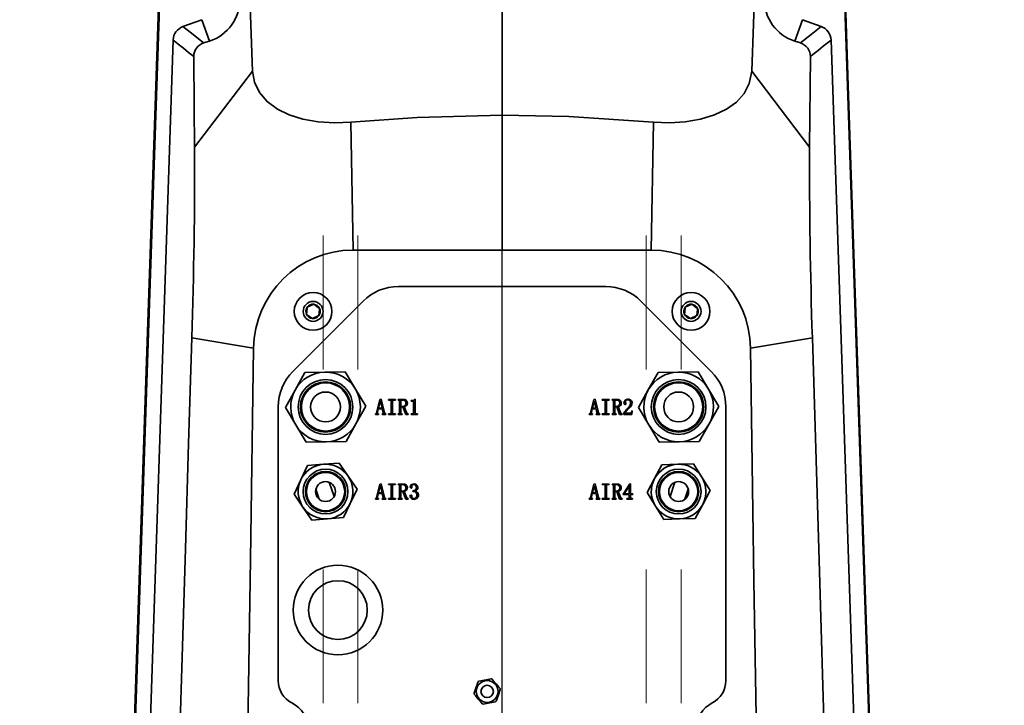
# Model space of a CAD drawing. Units: millimetres. Extents: x 368 to 1174, y 321 to 891.
# Drawn here: x 949 to 973, y 597 to 614 of the extents above; entities that cross this region are included whole.
import ezdxf

# ---------------------------------------------------------------- set-up
doc = ezdxf.new("R2010")
doc.units = ezdxf.units.MM
doc.linetypes.add('CENTERX2', pattern=[20.32, 12.7, -2.54, 2.54, -2.54])
doc.layers.add('粗实线_', color=7, linetype='Continuous', lineweight=35)
doc.layers.add('细实线_', color=7, linetype='Continuous')
doc.styles.add('SLDTEXTSTYLE0', font='TXT', dxfattribs={"width": 0.7})
doc.dimstyles.new('SLDDIMSTYLE10', dxfattribs={"dimtxt": 7, "dimasz": 4, "dimexe": 0, "dimexo": 0.0625, "dimgap": 1.75, "dimtad": 0, "dimtih": 1, "dimtoh": 1, "dimdec": 6, "dimlfac": 5, "dimrnd": 1e-09, "dimzin": 12, "dimdsep": 46, "dimtxsty": 'SLDTEXTSTYLE0', "dimsah": 1, "dimcen": 0, "dimadec": 0, "dimazin": 3, "dimtfac": 1, "dimtdec": 3, "dimtmove": 0, "dimatfit": 3, "dimfxl": 1, "dimfrac": 2, "dimtolj": 1, "dimtzin": 12, "dimarcsym": 0})
doc.dimstyles.new('SLDDIMSTYLE2', dxfattribs={"dimtxt": 5, "dimasz": 2.2, "dimexe": 0, "dimexo": 0.0625, "dimgap": 1.25, "dimtad": 0, "dimtih": 1, "dimtoh": 1, "dimlfac": 5, "dimrnd": 1e-09, "dimzin": 12, "dimdsep": 46, "dimtxsty": 'SLDTEXTSTYLE0', "dimsah": 1, "dimcen": 0, "dimadec": 0, "dimazin": 3, "dimtfac": 1, "dimtdec": 3, "dimtmove": 0, "dimatfit": 3, "dimfxl": 1, "dimfrac": 2, "dimtolj": 1, "dimtzin": 12, "dimarcsym": 0})

# ---------------------------------------------------------------- blocks, each defined once
blk = doc.blocks.new('*D133')
at = {"layer": 'Defpoints', "color": 0}
for p in [(968.842, 726.761), (969.464, 725.723)]:
    blk.add_point(p, dxfattribs=at)
at = {"layer": '细实线_', "color": 0, "lineweight": -2}
for p, q in [((981.951, 729.329), (967.304, 729.329)), ((967.304, 729.329), (970.898, 723.33))]:
    blk.add_line(p, q, dxfattribs=at)
at = {"layer": '细实线_', "color": 0}
blk.add_solid([(971.47, 723.673), (970.326, 722.987), (968.842, 726.761)], dxfattribs=at)
at = {"layer": '细实线_', "color": 0, "insert": (983.701, 745.685), "char_height": 7, "attachment_point": 1, "style": 'SLDTEXTSTYLE0'}
blk.add_mtext('\\A1;2 x  M6 - 6H {\\fGDT;x} 20\\P%%c 5 {\\fGDT;x} 25\\P{\\fGDT;w}%%c 6.05 X 90°, 近端', dxfattribs=at)
blk = doc.blocks.new('*D208')
at = {"layer": 'Defpoints', "color": 0}
for p in [(170.157, 308.215), (201.327, 252.889), (170.157, 226.734), (170.157, 226.734), (215.493, 148.212)]:
    blk.add_point(p, dxfattribs=at)
at = {"layer": '细实线_', "color": 0, "lineweight": -2}
for start, end in [(20.5474, 86.9017), (303.0983, 9.5935)]:
    blk.add_arc((170.157, 226.734), 40.689, start, end, dxfattribs=at)
at = {"layer": '细实线_', "color": 0}
for points in [[(172.367, 267.73), (172.347, 266.997), (170.157, 267.423)], [(192.185, 192.96), (192.569, 192.335), (190.502, 191.497)]]:
    blk.add_solid(points, dxfattribs=at)
at = {"layer": '细实线_', "color": 0, "insert": (204.502, 239.765), "char_height": 5, "attachment_point": 1, "style": 'SLDTEXTSTYLE0'}
blk.add_mtext('\\A1;150%%d', dxfattribs=at)
blk = doc.blocks.new('*D210')
at = {"layer": 'Defpoints', "color": 0}
for p in [(170.157, 308.215), (256.856, 232.816), (170.157, 226.734), (170.157, 160.068), (232.432, 52.206)]:
    blk.add_point(p, dxfattribs=at)
at = {"layer": '细实线_', "color": 0, "lineweight": -2}
for start, end in [(16.97493, 88.88623), (301.11377, 13.04316)]:
    blk.add_arc((170.157, 160.068), 113.176, start, end, dxfattribs=at)
at = {"layer": '细实线_', "color": 0}
for points in [[(172.361, 273.589), (172.354, 272.856), (170.157, 273.244)], [(228.454, 63.488), (228.827, 62.857), (226.746, 62.054)]]:
    blk.add_solid(points, dxfattribs=at)
at = {"layer": '细实线_', "color": 0, "insert": (274.519, 191.86), "char_height": 5, "attachment_point": 1, "style": 'SLDTEXTSTYLE0'}
blk.add_mtext('\\A1;150%%d', dxfattribs=at)
blk = doc.blocks.new('*D213')
at = {"layer": 'Defpoints', "color": 0}
for p in [(170.157, 308.215), (170.157, 226.734), (170.157, 226.734), (130.087, 219.669), (124.822, 148.212)]:
    blk.add_point(p, dxfattribs=at)
at = {"layer": '细实线_', "color": 0, "lineweight": -2}
for start, end in [(93.0983, 159.4526), (170.4065, 236.9017)]:
    blk.add_arc((170.157, 226.734), 40.689, start, end, dxfattribs=at)
at = {"layer": '细实线_', "color": 0}
for points in [[(167.968, 266.997), (167.948, 267.73), (170.157, 267.423)], [(147.746, 192.335), (148.13, 192.96), (149.813, 191.497)]]:
    blk.add_solid(points, dxfattribs=at)
at = {"layer": '细实线_', "color": 0, "insert": (125.897, 239.765), "char_height": 5, "attachment_point": 1, "style": 'SLDTEXTSTYLE0'}
blk.add_mtext('\\A1;150%%d', dxfattribs=at)
blk = doc.blocks.new('*D216')
at = {"layer": 'Defpoints', "color": 0}
for p in [(170.157, 308.215), (170.157, 226.734), (170.157, 160.068), (58.818, 140.435), (107.883, 52.206)]:
    blk.add_point(p, dxfattribs=at)
at = {"layer": '细实线_', "color": 0, "lineweight": -2}
for start, end in [(91.11494, 163.02298), (166.95889, 238.88506)]:
    blk.add_arc((170.157, 160.068), 113.057, start, end, dxfattribs=at)
at = {"layer": '细实线_', "color": 0}
for points in [[(167.961, 272.737), (167.954, 273.47), (170.157, 273.125)], [(111.548, 62.96), (111.921, 63.591), (113.629, 62.157)]]:
    blk.add_solid(points, dxfattribs=at)
at = {"layer": '细实线_', "color": 0, "insert": (55.994, 191.829), "char_height": 5, "attachment_point": 1, "style": 'SLDTEXTSTYLE0'}
blk.add_mtext('\\A1;150%%d', dxfattribs=at)
blk = doc.blocks.new('zw$342A')
at = {"color": 7, "linetype": 'Continuous', "lineweight": 35}
for p, q in [((159.7467, 293.7526), (157.498, 227.1619)), ((159.7706, 293.7518), (157.5286, 227.1608)), ((180.5442, 293.7518), (182.7862, 227.1608)), ((182.8169, 227.1619), (180.5682, 293.7526)), ((170.1575, 257.4695), (170.1574, 275.7023)), ((159.4629, 260.4405), (160.0906, 260.6689)), ((160.3516, 259.9518), (160.0906, 260.6689)), ((179.9633, 259.9518), (180.2243, 260.6689)), ((180.2243, 260.6689), (180.8519, 260.4405)), ((158.0625, 228.1468), (159.1344, 259.9877)), ((160.3516, 259.9518), (160.1555, 259.8896)), ((180.1594, 259.8896), (179.9633, 259.9518)), ((181.1805, 259.9877), (182.2524, 228.1468)), ((180.488, 259.4356), (180.4618, 256.3997)), ((161.7927, 258.945), (159.8531, 256.3997)), ((180.4618, 256.3997), (178.5226, 258.9449)), ((170.1575, 257.4695), (170.1573, 252.9532)), ((165.0881, 257.2393), (165.1629, 252.9532)), ((175.152, 252.9532), (175.2271, 257.2393)), ((165.1629, 252.9532), (170.1573, 252.9532)), ((170.1573, 252.9532), (175.152, 252.9532)), ((173.6337, 251.7344), (166.6811, 251.7344)), ((165.5026, 251.2462), (163.1456, 248.8892)), ((163.6288, 251.0415), (163.8482, 251.1404)), ((163.8482, 251.1404), (164.0434, 250.9999)), ((177.1693, 248.8892), (174.8123, 251.2462)), ((176.2955, 251.0415), (176.5148, 251.1404)), ((176.5148, 251.1404), (176.7101, 250.9999)), ((163.8, 250.6617), (163.6048, 250.8022)), ((176.4667, 250.6617), (176.2714, 250.8022)), ((164.0194, 250.7605), (163.8, 250.6617)), ((176.686, 250.7605), (176.4667, 250.6617)), ((159.759, 250.016), (161.8296, 249.6676)), ((178.4852, 249.6676), (180.5559, 250.016)), ((163.5474, 248.8566), (163.2206, 248.2676)), ((164.2209, 248.8681), (163.5474, 248.8566)), ((164.8944, 248.8795), (164.2209, 248.8681)), ((165.241, 248.302), (164.8944, 248.8795)), ((175.384, 248.8586), (175.0556, 248.2705)), ((176.0575, 248.8681), (175.384, 248.8586)), ((176.7311, 248.8777), (176.0575, 248.8681)), ((177.0761, 248.2992), (176.7311, 248.8777)), ((163.2206, 248.2676), (162.8938, 247.6786)), ((165.5877, 247.7245), (165.241, 248.302)), ((175.0556, 248.2705), (174.7271, 247.6824)), ((177.4211, 247.7207), (177.0761, 248.2992)), ((165.9513, 247.5013), (166.0653, 247.9486)), ((166.077, 247.8989), (166.0156, 247.6562)), ((166.0653, 247.9486), (166.1092, 247.9633)), ((166.0799, 247.8989), (166.077, 247.8989)), ((166.1384, 247.6562), (166.0799, 247.8989)), ((166.1092, 247.9633), (166.2203, 247.5013)), ((166.349, 247.9516), (166.5829, 247.9516)), ((166.349, 247.934), (166.349, 247.9516)), ((166.4162, 247.934), (166.349, 247.934)), ((166.4425, 247.4925), (166.4425, 247.9106)), ((166.4893, 247.9106), (166.4893, 247.4925)), ((166.5829, 247.934), (166.5156, 247.934)), ((166.5829, 247.9516), (166.5829, 247.934)), ((166.6764, 247.934), (166.6764, 247.9516)), ((166.6764, 247.9516), (166.8431, 247.9516)), ((166.694, 247.934), (166.6764, 247.934)), ((166.7203, 247.4925), (166.7203, 247.9106)), ((166.7671, 247.9106), (166.7671, 247.7206)), ((166.8256, 247.934), (166.7934, 247.934)), ((167.1121, 247.9135), (167.1384, 247.9135)), ((167.1121, 247.896), (167.1121, 247.9135)), ((167.1647, 247.896), (167.1121, 247.896)), ((167.194, 247.5159), (167.194, 247.8697)), ((167.2291, 247.9603), (167.2408, 247.9603)), ((167.2408, 247.9603), (167.2408, 247.5159)), ((173.118, 247.5013), (173.232, 247.9486)), ((173.2437, 247.8989), (173.1823, 247.6562)), ((173.232, 247.9486), (173.2759, 247.9633)), ((173.2466, 247.8989), (173.2437, 247.8989)), ((173.3051, 247.6562), (173.2466, 247.8989)), ((173.2759, 247.9633), (173.387, 247.5013)), ((173.5156, 247.9516), (173.7495, 247.9516)), ((173.5156, 247.934), (173.5156, 247.9516)), ((173.5829, 247.934), (173.5156, 247.934)), ((173.6092, 247.4925), (173.6092, 247.9106)), ((173.656, 247.9106), (173.656, 247.4925)), ((173.7495, 247.934), (173.6823, 247.934)), ((173.7495, 247.9516), (173.7495, 247.934)), ((173.8431, 247.934), (173.8431, 247.9516)), ((173.8431, 247.9516), (174.0098, 247.9516)), ((173.8606, 247.934), (173.8431, 247.934)), ((173.887, 247.4925), (173.887, 247.9106)), ((173.9337, 247.9106), (173.9337, 247.7206)), ((173.9922, 247.934), (173.9601, 247.934)), ((162.6574, 247.7107), (162.6574, 238.534)), ((162.8938, 247.6786), (163.2405, 247.1011)), ((165.2609, 247.1355), (165.5877, 247.7245)), ((166.0098, 247.6387), (165.9835, 247.5276)), ((166.1413, 247.6387), (166.0098, 247.6387)), ((166.0156, 247.6562), (166.1384, 247.6562)), ((166.1706, 247.51), (166.1413, 247.6387)), ((166.7671, 247.7206), (166.8314, 247.7206)), ((166.7671, 247.703), (166.7671, 247.4925)), ((166.8343, 247.703), (166.7671, 247.703)), ((166.9308, 247.4516), (166.8343, 247.703)), ((166.8782, 247.7059), (166.9659, 247.4896)), ((173.1764, 247.6387), (173.1501, 247.5276)), ((173.308, 247.6387), (173.1764, 247.6387)), ((173.1823, 247.6562), (173.3051, 247.6562)), ((173.3373, 247.51), (173.308, 247.6387)), ((173.9337, 247.7206), (173.9981, 247.7206)), ((173.9337, 247.703), (173.9337, 247.4925)), ((174.001, 247.703), (173.9337, 247.703)), ((174.0975, 247.4516), (174.001, 247.703)), ((174.0449, 247.7059), (174.1326, 247.4896)), ((174.232, 247.4516), (174.232, 247.4896)), ((174.2642, 247.4954), (174.4367, 247.4954)), ((174.5215, 247.5773), (174.5039, 247.4516)), ((174.5039, 247.5773), (174.5215, 247.5773)), ((174.7271, 247.6824), (175.0721, 247.104)), ((177.0926, 247.1326), (177.4211, 247.7207)), ((177.6574, 238.534), (177.6574, 247.7107)), ((165.9104, 247.4691), (165.9191, 247.4691)), ((165.9104, 247.4516), (165.9104, 247.4691)), ((166.0185, 247.4516), (165.9104, 247.4516)), ((166.0098, 247.4691), (166.0185, 247.4691)), ((166.0185, 247.4691), (166.0185, 247.4516)), ((166.1384, 247.4691), (166.1501, 247.4691)), ((166.1384, 247.4516), (166.1384, 247.4691)), ((166.2642, 247.4516), (166.1384, 247.4516)), ((166.2554, 247.4691), (166.2642, 247.4691)), ((166.2642, 247.4691), (166.2642, 247.4516)), ((166.349, 247.4691), (166.4162, 247.4691)), ((166.349, 247.4516), (166.349, 247.4691)), ((166.5829, 247.4516), (166.349, 247.4516)), ((166.5156, 247.4691), (166.5829, 247.4691)), ((166.5829, 247.4691), (166.5829, 247.4516)), ((166.6764, 247.4691), (166.694, 247.4691)), ((166.6764, 247.4516), (166.6764, 247.4691)), ((166.8109, 247.4516), (166.6764, 247.4516)), ((166.7934, 247.4691), (166.8109, 247.4691)), ((166.8109, 247.4691), (166.8109, 247.4516)), ((167.0127, 247.4516), (166.9308, 247.4516)), ((166.9952, 247.4691), (167.0127, 247.4691)), ((167.0127, 247.4691), (167.0127, 247.4516)), ((167.1121, 247.4691), (167.1384, 247.4691)), ((167.1121, 247.4516), (167.1121, 247.4691)), ((167.3256, 247.4516), (167.1121, 247.4516)), ((167.2963, 247.4691), (167.3256, 247.4691)), ((167.3256, 247.4691), (167.3256, 247.4516)), ((173.077, 247.4691), (173.0858, 247.4691)), ((173.077, 247.4516), (173.077, 247.4691)), ((173.1852, 247.4516), (173.077, 247.4516)), ((173.1764, 247.4691), (173.1852, 247.4691)), ((173.1852, 247.4691), (173.1852, 247.4516)), ((173.3051, 247.4691), (173.3168, 247.4691)), ((173.3051, 247.4516), (173.3051, 247.4691)), ((173.4308, 247.4516), (173.3051, 247.4516)), ((173.4221, 247.4691), (173.4308, 247.4691)), ((173.4308, 247.4691), (173.4308, 247.4516)), ((173.5156, 247.4691), (173.5829, 247.4691)), ((173.5156, 247.4516), (173.5156, 247.4691)), ((173.7495, 247.4516), (173.5156, 247.4516)), ((173.6823, 247.4691), (173.7495, 247.4691)), ((173.7495, 247.4691), (173.7495, 247.4516)), ((173.8431, 247.4691), (173.8606, 247.4691)), ((173.8431, 247.4516), (173.8431, 247.4691)), ((173.9776, 247.4516), (173.8431, 247.4516)), ((173.9601, 247.4691), (173.9776, 247.4691)), ((173.9776, 247.4691), (173.9776, 247.4516)), ((174.1794, 247.4516), (174.0975, 247.4516)), ((174.1618, 247.4691), (174.1794, 247.4691)), ((174.1794, 247.4691), (174.1794, 247.4516)), ((174.5039, 247.4516), (174.232, 247.4516)), ((163.2405, 247.1011), (163.5872, 246.5236)), ((164.9341, 246.5465), (165.2609, 247.1355)), ((175.0721, 247.104), (175.4171, 246.5255)), ((176.7642, 246.5446), (177.0926, 247.1326)), ((163.5872, 246.5236), (164.2606, 246.5351)), ((164.2606, 246.5351), (164.9341, 246.5465)), ((175.4171, 246.5255), (176.0906, 246.535)), ((176.0906, 246.535), (176.7642, 246.5446)), ((163.642, 245.7411), (163.4137, 245.2636)), ((164.1696, 245.7821), (163.642, 245.7411)), ((164.6973, 245.8232), (164.1696, 245.7821)), ((164.9967, 245.3868), (164.6973, 245.8232)), ((175.5163, 245.7678), (175.2662, 245.3013)), ((176.0452, 245.7844), (175.5163, 245.7678)), ((176.5742, 245.8011), (176.0452, 245.7844)), ((176.8531, 245.3513), (176.5742, 245.8011)), ((163.4137, 245.2636), (163.1855, 244.7861)), ((165.296, 244.9504), (164.9967, 245.3868)), ((175.2662, 245.3013), (175.0161, 244.8349)), ((177.132, 244.9016), (176.8531, 245.3513)), ((164.0316, 244.6087), (163.9162, 244.944)), ((165.0678, 244.4729), (165.296, 244.9504)), ((165.9513, 244.6679), (166.0653, 245.1153)), ((166.077, 245.0656), (166.0156, 244.8229)), ((166.0653, 245.1153), (166.1092, 245.1299)), ((166.0799, 245.0656), (166.077, 245.0656)), ((166.1384, 244.8229), (166.0799, 245.0656)), ((166.1092, 245.1299), (166.2203, 244.6679)), ((166.349, 245.1182), (166.5829, 245.1182)), ((166.349, 245.1007), (166.349, 245.1182)), ((166.4162, 245.1007), (166.349, 245.1007)), ((166.4425, 244.6592), (166.4425, 245.0773)), ((166.4893, 245.0773), (166.4893, 244.6592)), ((166.5829, 245.1007), (166.5156, 245.1007)), ((166.5829, 245.1182), (166.5829, 245.1007)), ((166.6764, 245.1007), (166.6764, 245.1182)), ((166.6764, 245.1182), (166.8431, 245.1182)), ((166.694, 245.1007), (166.6764, 245.1007)), ((166.7203, 244.6592), (166.7203, 245.0773)), ((166.7671, 245.0773), (166.7671, 244.8872)), ((166.7671, 244.8872), (166.8314, 244.8872)), ((166.7671, 244.8697), (166.7671, 244.6592)), ((166.8343, 244.8697), (166.7671, 244.8697)), ((166.8256, 245.1007), (166.7934, 245.1007)), ((166.9308, 244.6182), (166.8343, 244.8697)), ((166.8782, 244.8726), (166.9659, 244.6562)), ((167.1706, 244.8755), (167.1706, 244.896)), ((173.118, 244.6679), (173.232, 245.1153)), ((173.2437, 245.0656), (173.1823, 244.8229)), ((173.232, 245.1153), (173.2759, 245.1299)), ((173.2466, 245.0656), (173.2437, 245.0656)), ((173.3051, 244.8229), (173.2466, 245.0656)), ((173.2759, 245.1299), (173.387, 244.6679)), ((173.5156, 245.1182), (173.7495, 245.1182)), ((173.5156, 245.1007), (173.5156, 245.1182)), ((173.5829, 245.1007), (173.5156, 245.1007)), ((173.6092, 244.6592), (173.6092, 245.0773)), ((173.656, 245.0773), (173.656, 244.6592)), ((173.7495, 245.1007), (173.6823, 245.1007)), ((173.7495, 245.1182), (173.7495, 245.1007)), ((173.8431, 245.1007), (173.8431, 245.1182)), ((173.8431, 245.1182), (174.0098, 245.1182)), ((173.8606, 245.1007), (173.8431, 245.1007)), ((173.887, 244.6592), (173.887, 245.0773)), ((173.9337, 245.0773), (173.9337, 244.8872)), ((173.9337, 244.8872), (173.9981, 244.8872)), ((173.9337, 244.8697), (173.9337, 244.6592)), ((174.001, 244.8697), (173.9337, 244.8697)), ((173.9922, 245.1007), (173.9601, 245.1007)), ((174.0975, 244.6182), (174.001, 244.8697)), ((174.0449, 244.8726), (174.1326, 244.6562)), ((174.2203, 244.7849), (174.4337, 245.1241)), ((174.4133, 245.051), (174.2466, 244.7878)), ((174.4162, 245.051), (174.4133, 245.051)), ((174.4162, 244.7878), (174.4162, 245.051)), ((174.4337, 245.1241), (174.463, 245.1241)), ((174.463, 245.1241), (174.463, 244.7878)), ((175.0161, 244.8349), (175.2951, 244.3851)), ((176.3987, 244.944), (176.2832, 244.6087)), ((176.882, 244.4351), (177.132, 244.9016)), ((163.1855, 244.7861), (163.4849, 244.3497)), ((165.9104, 244.6358), (165.9191, 244.6358)), ((165.9104, 244.6182), (165.9104, 244.6358)), ((166.0185, 244.6182), (165.9104, 244.6182)), ((166.0098, 244.8054), (165.9835, 244.6943)), ((166.1413, 244.8054), (166.0098, 244.8054)), ((166.0098, 244.6358), (166.0185, 244.6358)), ((166.0156, 244.8229), (166.1384, 244.8229)), ((166.0185, 244.6358), (166.0185, 244.6182)), ((166.1384, 244.6358), (166.1501, 244.6358)), ((166.1384, 244.6182), (166.1384, 244.6358)), ((166.2642, 244.6182), (166.1384, 244.6182)), ((166.1706, 244.6767), (166.1413, 244.8054)), ((166.2554, 244.6358), (166.2642, 244.6358)), ((166.2642, 244.6358), (166.2642, 244.6182)), ((166.349, 244.6358), (166.4162, 244.6358)), ((166.349, 244.6182), (166.349, 244.6358)), ((166.5829, 244.6182), (166.349, 244.6182)), ((166.5156, 244.6358), (166.5829, 244.6358)), ((166.5829, 244.6358), (166.5829, 244.6182)), ((166.6764, 244.6358), (166.694, 244.6358)), ((166.6764, 244.6182), (166.6764, 244.6358)), ((166.8109, 244.6182), (166.6764, 244.6182)), ((166.7934, 244.6358), (166.8109, 244.6358)), ((166.8109, 244.6358), (166.8109, 244.6182)), ((167.0127, 244.6182), (166.9308, 244.6182)), ((166.9952, 244.6358), (167.0127, 244.6358)), ((167.0127, 244.6358), (167.0127, 244.6182)), ((173.077, 244.6358), (173.0858, 244.6358)), ((173.077, 244.6182), (173.077, 244.6358)), ((173.1852, 244.6182), (173.077, 244.6182)), ((173.1764, 244.8054), (173.1501, 244.6943)), ((173.308, 244.8054), (173.1764, 244.8054)), ((173.1764, 244.6358), (173.1852, 244.6358)), ((173.1823, 244.8229), (173.3051, 244.8229)), ((173.1852, 244.6358), (173.1852, 244.6182)), ((173.3051, 244.6358), (173.3168, 244.6358)), ((173.3051, 244.6182), (173.3051, 244.6358)), ((173.4308, 244.6182), (173.3051, 244.6182)), ((173.3373, 244.6767), (173.308, 244.8054)), ((173.4221, 244.6358), (173.4308, 244.6358)), ((173.4308, 244.6358), (173.4308, 244.6182)), ((173.5156, 244.6358), (173.5829, 244.6358)), ((173.5156, 244.6182), (173.5156, 244.6358)), ((173.7495, 244.6182), (173.5156, 244.6182)), ((173.6823, 244.6358), (173.7495, 244.6358)), ((173.7495, 244.6358), (173.7495, 244.6182)), ((173.8431, 244.6358), (173.8606, 244.6358)), ((173.8431, 244.6182), (173.8431, 244.6358)), ((173.9776, 244.6182), (173.8431, 244.6182)), ((173.9601, 244.6358), (173.9776, 244.6358)), ((173.9776, 244.6358), (173.9776, 244.6182)), ((174.1794, 244.6182), (174.0975, 244.6182)), ((174.1618, 244.6358), (174.1794, 244.6358)), ((174.1794, 244.6358), (174.1794, 244.6182)), ((174.2203, 244.7703), (174.2203, 244.7849)), ((174.4162, 244.7703), (174.2203, 244.7703)), ((174.2466, 244.7878), (174.4162, 244.7878)), ((174.3402, 244.6358), (174.3723, 244.6358)), ((174.3402, 244.6182), (174.3402, 244.6358)), ((174.5332, 244.6182), (174.3402, 244.6182)), ((174.4162, 244.6738), (174.4162, 244.7703)), ((174.463, 244.7878), (174.5419, 244.7878)), ((174.463, 244.7703), (174.463, 244.6738)), ((174.5419, 244.7703), (174.463, 244.7703)), ((174.5068, 244.6358), (174.5332, 244.6358)), ((174.5332, 244.6358), (174.5332, 244.6182)), ((174.5419, 244.7878), (174.5419, 244.7703)), ((163.4849, 244.3497), (163.7843, 243.9133)), ((164.8395, 243.9954), (165.0678, 244.4729)), ((175.2951, 244.3851), (175.574, 243.9354)), ((176.6319, 243.9687), (176.882, 244.4351)), ((163.7843, 243.9133), (164.3119, 243.9543)), ((164.3119, 243.9543), (164.8395, 243.9954)), ((175.574, 243.9354), (176.103, 243.952)), ((176.103, 243.952), (176.6319, 243.9687))]:
    blk.add_line(p, q, dxfattribs=at)
at = {"color": 8, "linetype": 'Continuous', "lineweight": 35}
for p, q in [((164.3645, 245.1778), (164.5288, 244.7005)), ((175.786, 244.7005), (175.9504, 245.1778))]:
    blk.add_line(p, q, dxfattribs=at)
at = {"color": 7, "linetype": 'Continuous', "lineweight": 35, "flags": 128}
for points in [[(159.7481, 293.7525), (159.6655, 291.3065), (159.3352, 281.5225), (159.17, 276.6305), (159.0049, 271.7385), (158.6745, 261.9545), (158.5094, 257.0625), (158.3442, 252.1705), (158.179, 247.2785), (158.0092, 242.2493), (157.8394, 237.2201), (157.4998, 227.1618)], [(180.5667, 293.7525), (180.6493, 291.3065), (180.9797, 281.5225), (181.1448, 276.6305), (181.31, 271.7385), (181.6403, 261.9545), (181.8055, 257.0625), (181.9707, 252.1705), (182.1358, 247.2785), (182.3056, 242.2493), (182.4754, 237.2201), (182.815, 227.1618)], [(161.2669, 275.0384), (161.4075, 270.2668), (161.564, 265.496), (161.7927, 258.945)], [(178.5226, 258.9449), (178.6906, 263.7148), (178.8516, 268.4849), (179.048, 275.0385)], [(159.4629, 260.4405), (159.8018, 260.1705), (160.1555, 259.8896)], [(180.1594, 259.8896), (180.513, 260.1705), (180.8519, 260.4405)], [(159.8269, 259.4356), (159.8412, 257.7355), (159.8531, 256.3997)], [(161.7927, 258.945), (161.8592, 258.572), (162.0241, 258.2269), (162.2848, 257.9289), (162.6318, 257.6767), (163.0268, 257.4849), (163.4766, 257.3413), (163.9982, 257.2483), (164.554, 257.2162), (165.0881, 257.2393)], [(175.2271, 257.2393), (175.7648, 257.2166), (176.2877, 257.2452), (176.8084, 257.3344), (177.2812, 257.4814), (177.6788, 257.6736), (178.0106, 257.911), (178.2726, 258.2022), (178.4428, 258.5311), (178.5226, 258.9449)], [(170.1575, 257.4695), (167.3141, 257.3971), (165.0881, 257.2393)], [(175.2271, 257.2393), (172.3923, 257.4248), (170.1575, 257.4695)], [(163.6048, 250.8022), (163.6256, 251.0089), (163.6288, 251.0415)], [(164.0434, 250.9999), (164.0401, 250.9672), (164.0194, 250.7605)], [(176.2714, 250.8022), (176.2922, 251.0089), (176.2955, 251.0415)], [(176.7101, 250.9999), (176.7068, 250.9672), (176.686, 250.7605)], [(159.7591, 250.016), (159.6522, 246.4815), (159.5453, 242.947), (159.4357, 239.3222), (159.3261, 235.6974), (159.2218, 232.2485), (159.1175, 228.7996)], [(180.5558, 250.016), (180.7695, 242.947), (180.9888, 235.6974), (181.1973, 228.7996)], [(161.8296, 249.6676), (161.7261, 242.5961), (161.6017, 234.817), (161.4541, 227.0383)], [(178.8608, 227.0378), (178.7254, 234.1088), (178.5994, 241.8881), (178.4852, 249.6676)], [(167.1384, 247.9135), (167.197, 247.9261), (167.2156, 247.9408), (167.2291, 247.9603)], [(174.2788, 247.7878), (174.2607, 247.7914), (174.2469, 247.8034), (174.2408, 247.8317)], [(174.2875, 247.8697), (174.2901, 247.8538), (174.2982, 247.8399), (174.3052, 247.8293), (174.308, 247.8171)], [(174.3694, 247.6533), (174.4405, 247.7431), (174.4659, 247.8288)], [(174.5156, 247.8346), (174.4923, 247.7505), (174.4484, 247.6972)], [(165.9191, 247.4691), (165.9328, 247.472), (165.9436, 247.4807), (165.9513, 247.5013)], [(165.9835, 247.5276), (165.9821, 247.4899), (165.9854, 247.481), (165.9917, 247.474), (166.0003, 247.4701), (166.0098, 247.4691)], [(166.1501, 247.4691), (166.164, 247.4715), (166.1697, 247.4757), (166.173, 247.482), (166.1735, 247.4962), (166.1706, 247.51)], [(166.2203, 247.5013), (166.2346, 247.4767), (166.2443, 247.471), (166.2554, 247.4691)], [(167.2408, 247.5159), (167.2454, 247.4934), (167.2612, 247.4769), (167.2963, 247.4691)], [(173.0858, 247.4691), (173.0994, 247.472), (173.1103, 247.4807), (173.118, 247.5013)], [(173.1501, 247.5276), (173.1487, 247.4899), (173.152, 247.481), (173.1583, 247.474), (173.167, 247.4701), (173.1764, 247.4691)], [(173.3168, 247.4691), (173.3307, 247.4715), (173.3364, 247.4757), (173.3396, 247.482), (173.3402, 247.4962), (173.3373, 247.51)], [(173.387, 247.5013), (173.4013, 247.4767), (173.411, 247.471), (173.4221, 247.4691)], [(174.4484, 247.6972), (174.3403, 247.5885), (174.2642, 247.4954)], [(174.4367, 247.4954), (174.4676, 247.5043), (174.4892, 247.5285), (174.5039, 247.5773)], [(167.0799, 245.0247), (167.0938, 245.0718), (167.1307, 245.1047), (167.2057, 245.1241)], [(167.1121, 244.9837), (167.0964, 244.9881), (167.0848, 244.9994), (167.0799, 245.0247)], [(167.1384, 245.0159), (167.137, 245.0026), (167.1312, 244.9907), (167.1225, 244.9851), (167.1121, 244.9837)], [(167.194, 245.1036), (167.1509, 245.0938), (167.1331, 245.0807), (167.1283, 245.0707), (167.1267, 245.0597)], [(167.1267, 245.0597), (167.1302, 245.0341), (167.1384, 245.0159)], [(167.3022, 244.7586), (167.2923, 244.8142), (167.2571, 244.8577), (167.1706, 244.8755)], [(165.9191, 244.6358), (165.9328, 244.6387), (165.9436, 244.6474), (165.9513, 244.6679)], [(165.9835, 244.6943), (165.9821, 244.6566), (165.9854, 244.6477), (165.9917, 244.6406), (166.0003, 244.6368), (166.0098, 244.6358)], [(166.1501, 244.6358), (166.164, 244.6382), (166.1697, 244.6424), (166.173, 244.6487), (166.1735, 244.6628), (166.1706, 244.6767)], [(166.2203, 244.6679), (166.2346, 244.6434), (166.2443, 244.6377), (166.2554, 244.6358)], [(167.1063, 244.7527), (167.1207, 244.7497), (167.1311, 244.7395), (167.1384, 244.7176)], [(167.1384, 244.7176), (167.1326, 244.6929), (167.1267, 244.6738)], [(167.1267, 244.6738), (167.129, 244.663), (167.1354, 244.654), (167.1539, 244.6419), (167.1969, 244.6328)], [(167.1969, 244.6328), (167.2317, 244.6369), (167.2632, 244.6518), (167.2859, 244.6783), (167.3022, 244.7586)], [(173.0858, 244.6358), (173.0994, 244.6387), (173.1103, 244.6474), (173.118, 244.6679)], [(173.1501, 244.6943), (173.1487, 244.6566), (173.152, 244.6477), (173.1583, 244.6406), (173.167, 244.6368), (173.1764, 244.6358)], [(173.3168, 244.6358), (173.3307, 244.6382), (173.3364, 244.6424), (173.3396, 244.6487), (173.3402, 244.6628), (173.3373, 244.6767)], [(173.387, 244.6679), (173.4013, 244.6434), (173.411, 244.6377), (173.4221, 244.6358)], [(174.463, 244.6738), (174.4662, 244.6555), (174.4786, 244.642), (174.5068, 244.6358)], [(169.3836, 238.5242), (169.5637, 238.5571), (169.7315, 238.5877), (169.7906, 238.5985)], [(169.822, 238.5873), (169.8582, 238.5446), (169.957, 238.4283), (170.0528, 238.3156), (170.0899, 238.2719)], [(169.219, 238.1129), (169.2806, 238.2854), (169.3379, 238.446), (169.3581, 238.5026)], [(170.0959, 238.2391), (170.0343, 238.0667), (169.9769, 237.9061), (169.9567, 237.8495)], [(169.4929, 237.7648), (169.4558, 237.8085), (169.36, 237.9212), (169.2613, 238.0374), (169.225, 238.0801)], [(169.9313, 237.8279), (169.7512, 237.795), (169.5834, 237.7644), (169.5243, 237.7536)]]:
    blk.add_lwpolyline(points, dxfattribs=at)
at = {"color": 7, "linetype": 'Continuous', "lineweight": 35}
for centre, radius in [((163.8241, 250.901), 0.6333), ((176.4908, 250.901), 0.6333), ((163.8241, 250.901), 0.3333), ((176.4908, 250.901), 0.3333), ((164.2408, 247.7016), 0.9167), ((164.2408, 247.7016), 0.84), ((164.2408, 247.7016), 0.825), ((164.2408, 247.7016), 0.8083), ((176.0741, 247.7016), 0.9167), ((176.0741, 247.7016), 0.84), ((176.0741, 247.7016), 0.825), ((176.0741, 247.7016), 0.8083), ((164.2408, 247.7016), 0.5), ((176.0741, 247.7016), 0.5), ((164.2408, 244.8682), 0.75), ((164.2408, 244.8682), 0.6733), ((164.2408, 244.8682), 0.6583), ((164.2408, 244.8682), 0.6417), ((176.0741, 244.8682), 0.75), ((176.0741, 244.8682), 0.6733), ((176.0741, 244.8682), 0.6583), ((176.0741, 244.8682), 0.6417), ((164.2408, 244.8682), 0.3333), ((176.0741, 244.8682), 0.3333), ((164.6574, 240.901), 1.5), ((164.6574, 240.901), 0.9833), ((169.6574, 238.176), 0.3664), ((169.6574, 238.176), 0.2083)]:
    blk.add_circle(centre, radius, dxfattribs=at)
for centre, radius, start, end in [((159.9082, 261.3405), 1.4577, 287.70562, 73.92339), ((180.4061, 261.3405), 1.4576, 106.0555, 252.31555), ((159.6338, 259.9709), 0.4996, 109.99587, 178.07802), ((180.6811, 259.9709), 0.4997, 1.92429, 70.00182), ((349.7267, 498.309), 305.1597, 231.349687, 231.515975), ((160.2941, 259.4433), 0.4673, 107.25643, 180.9539), ((180.021, 259.4435), 0.467, 359.02222, 72.76978), ((-8.3374, 496.9615), 303.4363, 308.483553, 308.650785), ((-14.9458, 255.78), 174.8, 358.110353, 0.203135), ((354.8258, 255.7738), 174.3651, 179.79433, 181.892335), ((165.1618, 249.6207), 3.3325, 89.98221, 179.19329), ((175.1521, 249.6198), 3.3335, 0.82265, 90.00184), ((166.6811, 250.0677), 1.6667, 90, 135), ((173.6337, 250.0677), 1.6667, 45, 90), ((163.8241, 250.901), 0.2406, 84.25752, 144.25752), ((163.8241, 250.901), 0.2406, 24.25752, 84.25752), ((176.4908, 250.901), 0.2406, 84.25752, 144.25752), ((176.4908, 250.901), 0.2406, 24.25752, 84.25752), ((163.8241, 250.901), 0.2406, 144.25752, 204.25752), ((163.8241, 250.901), 0.2406, 204.25752, 264.25752), ((163.8241, 250.901), 0.2406, 324.25752, 24.25752), ((176.4908, 250.901), 0.2406, 144.25752, 204.25752), ((176.4908, 250.901), 0.2406, 204.25752, 264.25752), ((176.4908, 250.901), 0.2406, 324.25752, 24.25752), ((163.8241, 250.901), 0.2406, 264.25752, 324.25752), ((176.4908, 250.901), 0.2406, 264.25752, 324.25752), ((164.3241, 247.7107), 1.6667, 135, 180), ((164.2408, 247.7016), 1.1667, 90.97582, 150.97582), ((164.2408, 247.7016), 1.1667, 30.97582, 90.97582), ((176.0741, 247.7016), 1.1667, 90.81287, 150.81287), ((176.0741, 247.7016), 1.1667, 30.81287, 90.81287), ((175.9908, 247.7107), 1.6667, 0, 45), ((164.2408, 247.7016), 1.1667, 150.97582, 210.97582), ((164.2408, 247.7016), 1.1667, 330.97582, 30.97582), ((176.0741, 247.7016), 1.1667, 150.81287, 210.81287), ((176.0741, 247.7016), 1.1667, 330.81287, 30.81287), ((166.4203, 247.9122), 0.0222, 355.9902, 100.73533), ((166.5124, 247.9111), 0.0231, 82.12758, 181.14689), ((166.6981, 247.9122), 0.0222, 355.9902, 100.73533), ((166.7902, 247.9111), 0.0232, 82.129, 181.14546), ((166.8367, 247.8373), 0.0974, 354.99135, 96.57901), ((166.8361, 247.8186), 0.0981, 267.24251, 5.94263), ((166.8648, 247.835), 0.1186, 359.82819, 100.55822), ((166.8611, 247.8273), 0.1226, 278.02082, 3.40099), ((167.1679, 247.8701), 0.0261, 359.02851, 96.99727), ((173.587, 247.9122), 0.0222, 355.98963, 100.73591), ((173.6791, 247.9111), 0.0231, 82.12758, 181.14689), ((173.8648, 247.9122), 0.0222, 355.9902, 100.73533), ((173.9569, 247.9111), 0.0231, 82.12758, 181.14689), ((174.0034, 247.8373), 0.0974, 354.99165, 96.57888), ((174.0028, 247.8186), 0.0981, 267.24271, 5.94226), ((174.0315, 247.835), 0.1186, 359.82819, 100.55822), ((174.0278, 247.8273), 0.1226, 278.02078, 3.40119), ((174.3707, 247.8276), 0.13, 86.71436, 178.19379), ((174.2816, 247.8142), 0.0265, 263.8229, 6.17041), ((174.3628, 247.8618), 0.0757, 82.79434, 174.04377), ((174.3751, 247.8448), 0.0922, 349.99542, 91.71776), ((174.3941, 247.8369), 0.1215, 358.91582, 97.51587), ((166.4206, 247.4906), 0.022, 258.32065, 4.95381), ((166.5126, 247.4922), 0.0233, 179.34136, 277.38418), ((166.6984, 247.4906), 0.022, 258.32065, 4.95381), ((166.7904, 247.4922), 0.0233, 179.34251, 277.38302), ((166.9957, 247.501), 0.0319, 200.98696, 269.03847), ((167.1479, 247.5143), 0.0461, 258.16828, 2.0288), ((173.5873, 247.4906), 0.022, 258.3204, 4.95406), ((173.6793, 247.4922), 0.0233, 179.34136, 277.38418), ((173.8651, 247.4906), 0.022, 258.32065, 4.95381), ((173.9571, 247.4922), 0.0233, 179.34136, 277.38418), ((174.1624, 247.501), 0.0319, 200.9874, 269.03803), ((175.0381, 246.9526), 0.9686, 133.65826, 146.32964), ((164.2408, 247.7016), 1.1667, 210.97582, 270.97582), ((164.2408, 247.7016), 1.1667, 270.97582, 330.97582), ((176.0741, 247.7016), 1.1667, 210.81287, 270.81287), ((176.0741, 247.7016), 1.1667, 270.81287, 330.81287), ((164.2408, 244.8682), 0.9167, 94.45132, 154.45132), ((164.2408, 244.8682), 0.9167, 34.45132, 94.45132), ((176.0741, 244.8682), 0.9167, 91.80422, 151.80422), ((176.0741, 244.8682), 0.9167, 31.80422, 91.80422), ((164.2408, 244.8682), 0.9167, 154.45132, 214.45132), ((164.2408, 244.8682), 0.9167, 334.45132, 34.45132), ((176.0741, 244.8682), 0.9167, 151.80422, 211.80422), ((176.0741, 244.8682), 0.9167, 331.80422, 31.80422), ((166.4203, 245.0788), 0.0222, 355.9902, 100.73533), ((166.5124, 245.0778), 0.0231, 82.10445, 181.17002), ((166.6981, 245.0788), 0.0222, 355.9902, 100.73533), ((166.7902, 245.0778), 0.0231, 82.10587, 181.1686), ((166.8367, 245.0039), 0.0974, 354.99135, 96.57901), ((166.8361, 244.9853), 0.0981, 267.24251, 5.94263), ((166.8649, 245.0016), 0.1186, 359.82437, 100.56683), ((166.8611, 244.994), 0.1226, 278.01553, 3.40627), ((167.1848, 244.995), 0.1001, 261.85291, 3.57048), ((167.1945, 245.0127), 0.0909, 352.74911, 90.31895), ((167.2125, 245.0022), 0.122, 3.67052, 93.22489), ((167.2171, 245.0045), 0.1174, 283.09353, 2.72168), ((167.2083, 244.7479), 0.1466, 1.8938, 76.0174), ((173.587, 245.0788), 0.0222, 355.98963, 100.73591), ((173.6791, 245.0778), 0.0231, 82.10445, 181.17002), ((173.8648, 245.0788), 0.0222, 355.9902, 100.73533), ((173.9569, 245.0778), 0.0231, 82.10445, 181.17002), ((174.0034, 245.0039), 0.0974, 354.99165, 96.57888), ((174.0028, 244.9853), 0.0981, 267.24271, 5.94226), ((174.0315, 245.0016), 0.1186, 359.82437, 100.56683), ((174.0278, 244.994), 0.1226, 278.0155, 3.40647), ((166.4206, 244.6573), 0.022, 258.35345, 4.92101), ((166.5126, 244.6589), 0.0233, 179.35008, 277.37545), ((166.6984, 244.6573), 0.022, 258.35345, 4.92101), ((166.7904, 244.6589), 0.0233, 179.35124, 277.37429), ((166.9957, 244.6677), 0.0319, 200.9745, 269.02481), ((167.1139, 244.7107), 0.0427, 100.26868, 182.41071), ((167.1867, 244.7289), 0.1172, 189.8202, 276.44075), ((167.2108, 244.756), 0.144, 265.63216, 358.69886), ((173.5873, 244.6573), 0.022, 258.3532, 4.92126), ((173.6793, 244.6589), 0.0233, 179.35008, 277.37545), ((173.8651, 244.6573), 0.022, 258.35345, 4.92101), ((173.9571, 244.6589), 0.0233, 179.35008, 277.37545), ((174.1624, 244.6677), 0.0319, 200.97493, 269.02437), ((174.3802, 244.6711), 0.0361, 257.51883, 4.31901), ((164.2408, 244.8682), 0.9167, 214.45132, 274.45132), ((164.2408, 244.8682), 0.9167, 274.45132, 334.45132), ((176.0741, 244.8682), 0.9167, 211.80422, 271.80422), ((176.0741, 244.8682), 0.9167, 271.80422, 331.80422), ((169.7966, 238.5657), 0.0333, 40.34623, 100.3486), ((163.4908, 238.534), 0.8333, 180, 242.96431), ((169.3896, 238.4914), 0.0333, 100.36502, 160.33398), ((170.0645, 238.2504), 0.0333, 340.35144, 40.34526), ((176.8241, 238.534), 0.8333, 297.03569, 0), ((169.2504, 238.1017), 0.0333, 160.35155, 220.34522), ((162.6574, 236.901), 1, 297.03569, 62.96431), ((169.5183, 237.7864), 0.0333, 220.34632, 280.3485), ((169.9253, 237.8607), 0.0333, 280.33981, 340.34622), ((177.6574, 236.901), 1, 117.03569, 242.96431)]:
    blk.add_arc(centre, radius, start, end, dxfattribs=at)
at = {"layer": '粗实线_'}
blk.add_arc((170.1574, 160.0677), 133.3333, 300, 243, dxfattribs=at)
at = {"layer": '细实线_'}
blk.add_line((170.1574, 226.7344), (170.1574, 308.2152), dxfattribs=at)
at = {"layer": '细实线_', "linetype": 'CENTERX2', "lineweight": 18, "ltscale": 0.833333}
for p, q in [((164.1574, 253.4427), (164.1574, 248.9594)), ((165.3241, 253.4427), (165.3241, 248.9594)), ((174.9908, 253.4427), (174.9908, 248.9594)), ((176.1574, 253.4427), (176.1574, 248.9594)), ((164.1574, 242.261), (164.1574, 237.7777)), ((165.3241, 242.261), (165.3241, 237.7777)), ((174.9908, 242.261), (174.9908, 237.7777)), ((176.1574, 242.261), (176.1574, 237.7777))]:
    blk.add_line(p, q, dxfattribs=at)
at = {"layer": '细实线_'}
blk.add_arc((170.1574, 160.0677), 143.7484, 297, 243, dxfattribs=at)
for base, line1, line2, picture, middle in [((58.8177, 140.4355), ((170.1574, 226.7344), (170.1574, 308.2152)), ((107.8833, 52.2057), (170.1574, 160.0677)), '*D216', (60.9524, 189.3291)), ((130.0866, 219.6688), ((170.1574, 308.2152), (170.1574, 226.7344)), ((124.8222, 148.2115), (170.1574, 226.7344)), '*D213', (130.8549, 237.2654)), ((201.327, 252.8887), ((215.4926, 148.2115), (170.1574, 226.7344)), ((170.1574, 308.2152), (170.1574, 226.7344)), '*D208', (209.46, 237.2654)), ((256.8556, 232.8161), ((232.4316, 52.2057), (170.1574, 160.0677)), ((170.1574, 226.7344), (170.1574, 308.2152)), '*D210', (279.4774, 189.3599))]:
    dim = blk.add_angular_dim_2l(base=base, line1=line1, line2=line2, dimstyle='SLDDIMSTYLE2', dxfattribs=at)
    dim.commit()
    dim.dimension.update_dxf_attribs({"geometry": picture, "text_midpoint": middle, "dimtype": 162})

msp = doc.modelspace()

# ---------------------------------------------------------------- block references
at = {"xscale": 0.7500000000000001, "yscale": 0.7500000000000001, "zscale": 0.7500000000000001}
msp.add_blockref('zw$342A', (833.15334593, 418.82378156), dxfattribs=at)

# ---------------------------------------------------------------- dimensions: what is measured, and where the dimension line sits
at = {"layer": '细实线_'}
dim = msp.add_diameter_dim_2p(p1=(969.46433811, 725.72330311), p2=(968.84241849, 726.76124144), text='2 x  M6 - 6H {\\fGDT;x} 20\\P%%c 5 {\\fGDT;x} 25\\P{\\fGDT;w}%%c 6.05 X 90°, 近端', dimstyle='SLDDIMSTYLE10', override={"dimpost": '<>'}, dxfattribs=at)
dim.commit()
dim.dimension.update_dxf_attribs({"geometry": '*D133', "text_midpoint": (1026.48425321, 724.61385821), "dimtype": 163})

doc.saveas('drawing.dxf')
